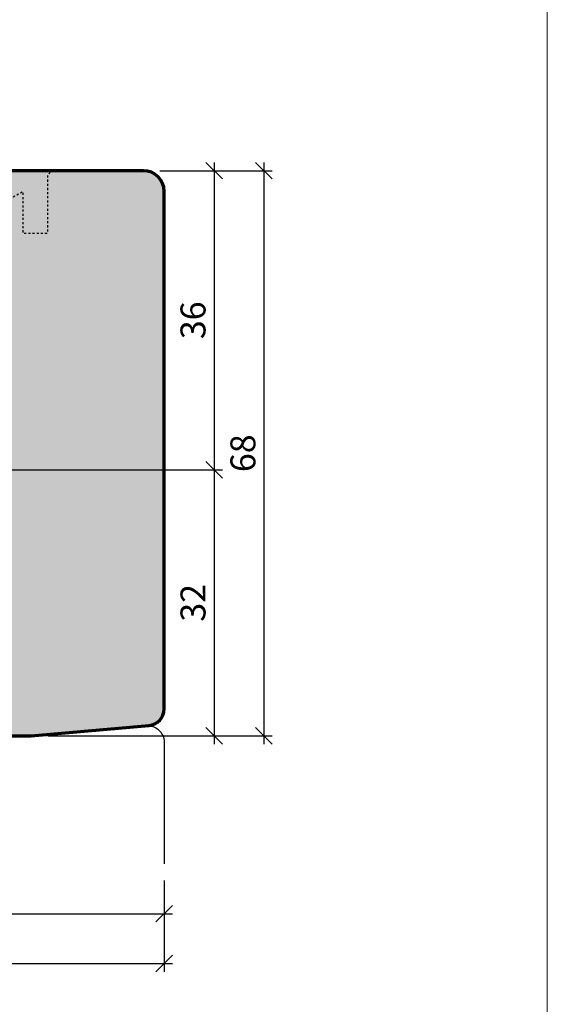
# Model space of a CAD drawing. Extents: x -427 to 10724, y -1070 to 3930.
# Drawn here: x 842 to 906, y 2693 to 2811 of the extents above; entities that cross this region are included whole.
import ezdxf

# ---------------------------------------------------------------- set-up
doc = ezdxf.new("R2010")
doc.units = 0
doc.linetypes.add('VERDECKT2', pattern=[0.5, 0.25, -0.25])
doc.layers.get('0').update_dxf_attribs({"linetype": 'CONTINUOUS', "lineweight": 5, "plot": 0})
doc.layers.get('Defpoints').update_dxf_attribs({"linetype": 'CONTINUOUS', "lineweight": 0})
for name, color, linetype in [('BEM-1', 10, 'CONTINUOUS'), ('PR Linie', 252, 'CONTINUOUS'), ('Schraffur Solid', 254, 'CONTINUOUS')]:
    doc.layers.add(name, color=color, linetype=linetype)
doc.layers.add('Flügel', color=46, linetype='CONTINUOUS', lineweight=50)
doc.styles.add('BEMASSUNG', font='ARIALN.TTF')
doc.dimstyles.new('BEM-1', dxfattribs={"dimtxt": 3, "dimasz": 2, "dimexe": 1, "dimexo": 2, "dimgap": 1, "dimtad": 1, "dimdec": 1, "dimdsep": 46, "dimtxsty": 'BEMASSUNG', "dimblk1": 'OBLIQUE', "dimblk2": 'OBLIQUE', "dimsah": 1, "dimcen": 0, "dimdle": 1, "dimclrd": 256, "dimclre": 256, "dimclrt": 7, "dimadec": 1, "dimazin": 2, "dimtfac": 1, "dimtdec": 1, "dimtix": 1, "dimtmove": 2, "dimatfit": 3, "dimfxl": 1, "dimtolj": 1, "dimarcsym": 0})

# ---------------------------------------------------------------- blocks, each defined once
blk = doc.blocks.new('_OBLIQUE')
at = {"color": 0, "linetype": 'ByBlock'}
blk.add_line((-0.5, -0.5), (0.5, 0.5), dxfattribs=at)
blk = doc.blocks.new('*D27')
at = {"layer": 'BEM-1', "lineweight": -2, "transparency": 16777216}
for p, q in [((795.6300911217013, 2707.482851510656), (795.6300911217013, 2702.482851510656)), ((859.6300911217011, 2707.482851510656), (859.6300911217011, 2702.482851510656)), ((794.6300911217013, 2703.482851510656), (860.6300911217011, 2703.482851510656))]:
    blk.add_line(p, q, dxfattribs=at)
at = {"layer": 'Defpoints', "color": 0, "transparency": 16777216}
for p in [(795.6300911217013, 2709.482851510656), (859.6300911217011, 2709.482851510656), (859.6300911217011, 2703.482851510656)]:
    blk.add_point(p, dxfattribs=at)
at = {"layer": 'BEM-1', "lineweight": -2, "transparency": 16777216, "xscale": 2, "yscale": 2, "zscale": 2, "rotation": 180}
blk.add_blockref('_OBLIQUE', (795.6300911217013, 2703.482851510656), dxfattribs=at)
at = {"layer": 'BEM-1', "lineweight": -2, "transparency": 16777216, "xscale": 2, "yscale": 2, "zscale": 2}
blk.add_blockref('_OBLIQUE', (859.6300911217011, 2703.482851510656), dxfattribs=at)
at = {"layer": 'BEM-1', "color": 7, "transparency": 16777216, "insert": (827.6300911217012, 2706.014570473821), "char_height": 3, "attachment_point": 5, "style": 'BEMASSUNG'}
blk.add_mtext('\\A1;64', dxfattribs=at)
blk = doc.blocks.new('*D28')
at = {"layer": 'BEM-1', "lineweight": -2, "transparency": 16777216}
for p, q in [((775.6301216392794, 2707.482851510656), (775.6301216392794, 2696.482851510656)), ((859.6300911217011, 2707.482851510656), (859.6300911217011, 2696.482851510656)), ((774.6301216392794, 2697.482851510656), (860.6300911217011, 2697.482851510656))]:
    blk.add_line(p, q, dxfattribs=at)
at = {"layer": 'Defpoints', "color": 0, "transparency": 16777216}
for p in [(775.6301216392794, 2709.482851510656), (859.6300911217011, 2709.482851510656), (859.6300911217011, 2697.482851510656)]:
    blk.add_point(p, dxfattribs=at)
at = {"layer": 'BEM-1', "lineweight": -2, "transparency": 16777216, "xscale": 2, "yscale": 2, "zscale": 2, "rotation": 180}
blk.add_blockref('_OBLIQUE', (775.6301216392794, 2697.482851510656), dxfattribs=at)
at = {"layer": 'BEM-1', "lineweight": -2, "transparency": 16777216, "xscale": 2, "yscale": 2, "zscale": 2}
blk.add_blockref('_OBLIQUE', (859.6300911217011, 2697.482851510656), dxfattribs=at)
at = {"layer": 'BEM-1', "color": 7, "transparency": 16777216, "insert": (817.6301063804902, 2700.014570473821), "char_height": 3, "attachment_point": 5, "style": 'BEMASSUNG'}
blk.add_mtext('\\A1;84', dxfattribs=at)
blk = doc.blocks.new('*D29')
at = {"layer": 'BEM-1', "lineweight": -2, "transparency": 16777216}
for p, q in [((865.6300911217011, 2793.888088545764), (865.6300911217011, 2755.888864211659)), ((859.1300911217011, 2792.888088545764), (866.6300911217011, 2792.888088545764)), ((788.6159354289938, 2756.888864211659), (866.6300911217011, 2756.888864211659))]:
    blk.add_line(p, q, dxfattribs=at)
at = {"layer": 'Defpoints', "color": 0, "transparency": 16777216}
for p in [(857.1300911217011, 2792.888088545764), (786.6159354289938, 2756.888864211659), (865.6300911217011, 2756.888864211659)]:
    blk.add_point(p, dxfattribs=at)
at = {"layer": 'BEM-1', "lineweight": -2, "transparency": 16777216, "xscale": 2, "yscale": 2, "zscale": 2}
for p, rotation in [((865.6300911217011, 2792.888088545764), 90), ((865.6300911217011, 2756.888864211659), 270)]:
    blk.add_blockref('_OBLIQUE', p, dxfattribs=dict(at, rotation=rotation))
at = {"layer": 'BEM-1', "color": 7, "transparency": 16777216, "insert": (863.0983721585355, 2774.888476378711), "char_height": 3, "attachment_point": 5, "rotation": 90, "style": 'BEMASSUNG'}
blk.add_mtext('\\A1;36', dxfattribs=at)
blk = doc.blocks.new('*D30')
at = {"layer": 'BEM-1', "lineweight": -2, "transparency": 16777216}
for p, q in [((865.6300911217011, 2757.888864211659), (865.6300911217011, 2723.888080916369)), ((788.6159354289938, 2756.888864211659), (866.6300911217011, 2756.888864211659)), ((845.6300911217011, 2724.888080916369), (866.6300911217011, 2724.888080916369))]:
    blk.add_line(p, q, dxfattribs=at)
at = {"layer": 'Defpoints', "color": 0, "transparency": 16777216}
for p in [(786.6159354289938, 2756.888864211659), (843.6300911217011, 2724.888080916369), (865.6300911217011, 2724.888080916369)]:
    blk.add_point(p, dxfattribs=at)
at = {"layer": 'BEM-1', "lineweight": -2, "transparency": 16777216, "xscale": 2, "yscale": 2, "zscale": 2}
for p, rotation in [((865.6300911217011, 2756.888864211659), 90), ((865.6300911217011, 2724.888080916369), 270)]:
    blk.add_blockref('_OBLIQUE', p, dxfattribs=dict(at, rotation=rotation))
at = {"layer": 'BEM-1', "color": 7, "transparency": 16777216, "insert": (863.0983721585355, 2740.888472564014), "char_height": 3, "attachment_point": 5, "rotation": 90, "style": 'BEMASSUNG'}
blk.add_mtext('\\A1;32', dxfattribs=at)
blk = doc.blocks.new('*D31')
at = {"layer": 'BEM-1', "lineweight": -2, "transparency": 16777216}
for p, q in [((871.6300911217011, 2793.888088545766), (871.6300911217011, 2723.888080916369)), ((859.1300886169574, 2792.888088545766), (872.6300911217011, 2792.888088545766)), ((845.6300911217011, 2724.888080916369), (872.6300911217011, 2724.888080916369))]:
    blk.add_line(p, q, dxfattribs=at)
at = {"layer": 'Defpoints', "color": 0, "transparency": 16777216}
for p in [(857.1300886169574, 2792.888088545766), (843.6300911217011, 2724.888080916369), (871.6300911217011, 2724.888080916369)]:
    blk.add_point(p, dxfattribs=at)
at = {"layer": 'BEM-1', "lineweight": -2, "transparency": 16777216, "xscale": 2, "yscale": 2, "zscale": 2}
for p, rotation in [((871.6300911217011, 2792.888088545766), 90), ((871.6300911217011, 2724.888080916369), 270)]:
    blk.add_blockref('_OBLIQUE', p, dxfattribs=dict(at, rotation=rotation))
at = {"layer": 'BEM-1', "color": 7, "transparency": 16777216, "insert": (869.0983721585355, 2758.888084731067), "char_height": 3, "attachment_point": 5, "rotation": 90, "style": 'BEMASSUNG'}
blk.add_mtext('\\A1;68', dxfattribs=at)

msp = doc.modelspace()

# ---------------------------------------------------------------- hatches: boundary and pattern name
at = {"layer": 'Schraffur Solid'}
h = msp.add_hatch(color=256, dxfattribs=at)
h.dxf.hatch_style = 1
edge = h.paths.add_edge_path()
edge.add_arc((857.1300886169573, 2790.388086040958), 2.500002504806857, 0.0004071111958152015, 89.99994259555932)
edge.add_line((857.1300911217011, 2792.888088545764), (841.274103572873, 2792.888042769397))
edge.add_arc((841.2741060599341, 2791.388044194947), 1.499998574451426, 90.00009499882749, 179.4999684991732)
edge.add_line((839.7741646080292, 2791.401134810412), (839.6473793297089, 2776.870647749865))
edge.add_arc((837.647446893237, 2776.888112496471), 2.000008691937732, 270.0002501069431, 359.49966768017117, ccw=False)
edge.add_line((837.6474556236542, 2774.888103804553), (810.2217506675995, 2774.888096175158))
edge.add_arc((810.2217486182553, 2773.388098328743), 1.499997846417081, 89.99992172070628, 179.4999960664106)
edge.add_line((808.7218078880585, 2773.401188216174), (808.647337368039, 2764.870640120471))
edge.add_arc((806.6474180423614, 2764.888099337916), 1.999995533368074, 269.9998745111577, 359.4998227934295, ccw=False)
edge.add_line((806.6474136619843, 2762.888103804553), (801.013678005246, 2762.887943587268))
edge.add_arc((801.013698104601, 2762.387936340392), 0.5000072472795898, 90.0023031830384, 164.9993310759858)
edge.add_line((800.5307297020233, 2762.517353377307), (799.5582756309784, 2758.888111433947))
edge.add_line((799.5582756309784, 2758.888111433947), (795.6300949363986, 2758.888111433947))
edge.add_line((795.6300949363986, 2758.888111433947), (795.6300911217013, 2744.888088545764))
edge.add_line((795.6300911217013, 2744.888088545764), (807.1300911217011, 2744.888088545764))
edge.add_line((807.1300911217011, 2744.888088545764), (807.6300911217011, 2745.388088545764))
edge.add_line((807.6300911217011, 2745.388088545764), (807.6300911217011, 2750.888088545764))
edge.add_line((807.6300911217011, 2750.888088545764), (811.6300911217011, 2750.888088545764))
edge.add_line((811.6300911217011, 2750.888088545764), (811.6300911217011, 2744.888088545764))
edge.add_line((811.6300911217011, 2744.888088545764), (837.6300911217011, 2744.888088545764))
edge.add_line((837.6300911217011, 2744.888088545764), (837.7173561363495, 2734.888088545764))
edge.add_line((837.7173561363495, 2734.888088545764), (840.6300911217011, 2734.888088545764))
edge.add_line((840.6300911217011, 2734.888088545764), (840.6300911217011, 2731.888088545764))
edge.add_line((840.6300911217011, 2731.888088545764), (837.7437576561249, 2731.888080916369))
edge.add_line((837.7437576561249, 2731.888080916369), (837.7858642845429, 2727.038090071643))
edge.add_line((837.7858642845429, 2727.038090071643), (837.7858604698456, 2725.888080916369))
edge.add_line((837.7858604698456, 2725.888080916369), (838.7858604698456, 2724.888080916369))
edge.add_line((838.7858604698456, 2724.888080916369), (843.6300911217011, 2724.888080916369))
edge.add_line((843.6300911217011, 2724.888080916369), (857.8043998985565, 2726.128185591662))
edge.add_arc((857.6300929989799, 2728.120573504608), 1.999998122722017, 274.9998728263075, 359.9999413093641)
edge.add_line((859.6300911217011, 2728.12057145592), (859.6300911217011, 2790.388103804553))

# ---------------------------------------------------------------- linework, layer by layer
at = {"layer": 'Defpoints'}
msp.add_lwpolyline([(905.6860323207848, 2648.537566732391), (905.6860323207848, 2929.537566732391), (723.6860323207848, 2929.537566732391), (723.6860323207848, 2648.537566732391)], close=True, dxfattribs=at)
at = {"layer": 'Flügel', "linetype": 'Continuous', "lineweight": 70}
msp.add_lwpolyline([(838.7858604698456, 2724.888080916369), (843.6300911217011, 2724.888080916369), (857.8043998985565, 2726.128185591662, 0.3888790758553207), (859.6300911217011, 2728.12057145592), (859.6300911217011, 2790.388103804553, 0.4142111877939146), (857.1300911217011, 2792.888088545764), (841.274103572873, 2792.888042769397, 0.4116592449996581)], format="xyb", dxfattribs=at)
at = {"layer": 'PR Linie', "linetype": 'VERDECKT2', "lineweight": 25, "flags": 128}
msp.add_lwpolyline([(839.7508186607636, 2788.72571977135), (842.630060604123, 2790.388058028186), (842.630075862912, 2785.388088545764), (845.630075862912, 2785.388073286975), (845.630075862912, 2792.388058028186), (846.130075862912, 2792.888073286975)], dxfattribs=at)
at = {"layer": 'PR Linie'}
msp.add_lwpolyline([(843.6300911217011, 2724.888080916369), (857.4557777747752, 2726.097684779777, -0.4400108096803393), (859.6300911217011, 2724.105295546448), (859.6300911217011, 2709.482851510656)], format="xyb", dxfattribs=at)

# ---------------------------------------------------------------- dimensions: what is measured, and where the dimension line sits
at = {"layer": 'BEM-1'}
for base, p1, p2, picture, middle in [((865.6300911217011, 2756.888864211659), (857.1300911217011, 2792.888088545764), (786.6159354289938, 2756.888864211659), '*D29', (863.0983721585355, 2774.888476378711)), ((871.6300911217011, 2724.888080916369), (857.1300886169574, 2792.888088545766), (843.6300911217011, 2724.888080916369), '*D31', (869.0983721585355, 2758.888084731067)), ((865.6300911217011, 2724.888080916369), (786.6159354289938, 2756.888864211659), (843.6300911217011, 2724.888080916369), '*D30', (863.0983721585355, 2740.888472564014))]:
    dim = msp.add_linear_dim(base=base, p1=p1, p2=p2, angle=90, dimstyle='BEM-1', dxfattribs=at)
    dim.commit()
    dim.dimension.update_dxf_attribs({"geometry": picture, "text_midpoint": middle})
for base, p1, picture, middle in [((859.6300911217011, 2697.482851510656), (775.6301216392794, 2709.482851510656), '*D28', (817.6301063804902, 2700.014570473821)), ((859.6300911217011, 2703.482851510656), (795.6300911217013, 2709.482851510656), '*D27', (827.6300911217012, 2706.014570473821))]:
    dim = msp.add_linear_dim(base=base, p1=p1, p2=(859.6300911217011, 2709.482851510656), dimstyle='BEM-1', dxfattribs=at)
    dim.commit()
    dim.dimension.update_dxf_attribs({"geometry": picture, "text_midpoint": middle})

doc.saveas('drawing.dxf')
